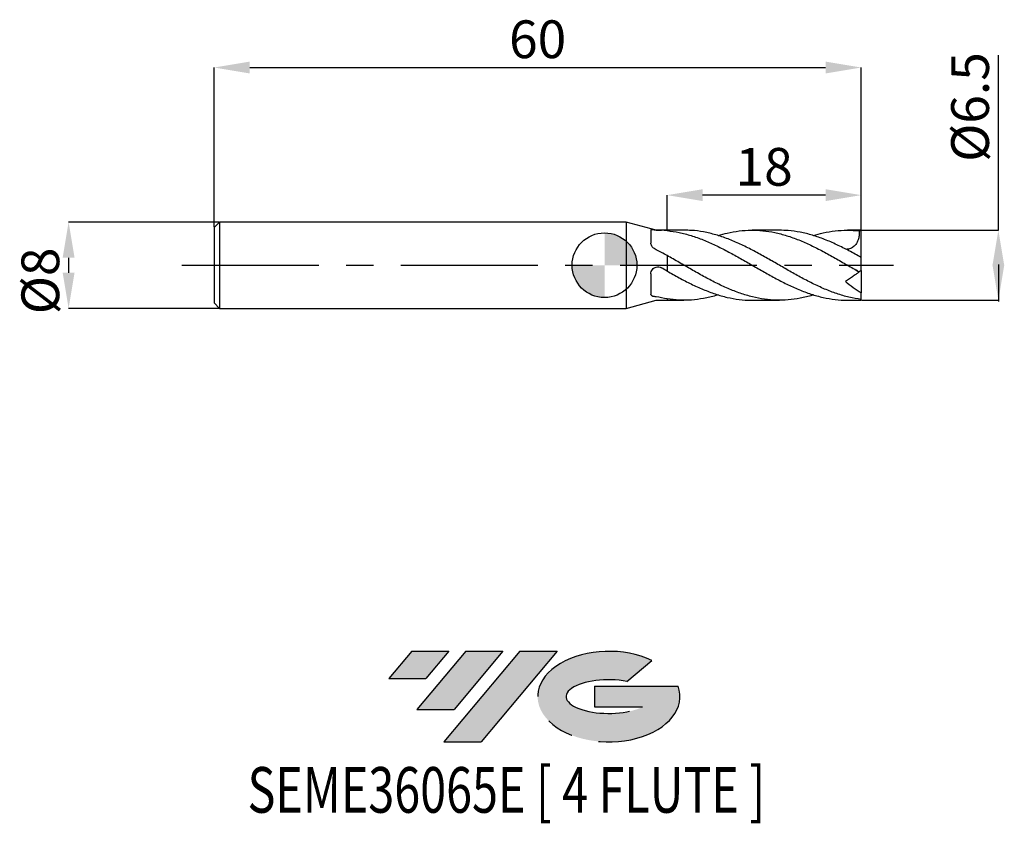
# Model space of a CAD drawing. Units: millimetres. Extents: x -54.2 to 37.1, y -51.7 to 22.8.
import ezdxf
from ezdxf.enums import TextEntityAlignment as Align

# ---------------------------------------------------------------- set-up
doc = ezdxf.new("R2010")
doc.units = ezdxf.units.MM
doc.header["$PDSIZE"] = -1
doc.linetypes.add('CENTERX2', pattern=[20.319999999999997, 12.7, -2.54, 2.54, -2.54])
for name, color, linetype in [('FORMAT', 2, 'Continuous'), ('중심선', 1, 'CENTERX2'), ('해칭선', 100, 'Continuous')]:
    doc.layers.add(name, color=color, linetype=linetype)
doc.layers.add('치수문자_일반주서', color=7, linetype='Continuous', lineweight=25)
doc.styles.add('SLDTEXTSTYLE0', font='TXT', dxfattribs={"width": 0.75})
doc.dimstyles.new('SLDDIMSTYLE0', dxfattribs={"dimtxt": 3.5, "dimasz": 3.302, "dimexe": 0, "dimexo": 0.0625, "dimgap": 0.875, "dimtad": 1, "dimdec": 1, "dimrnd": 1e-09, "dimzin": 12, "dimdsep": 46, "dimtxsty": 'SLDTEXTSTYLE0', "dimsah": 1, "dimcen": 0.09, "dimadec": 0, "dimazin": 3, "dimtfac": 1, "dimtdec": 1, "dimtmove": 0, "dimatfit": 0, "dimfxl": 1, "dimfrac": 2, "dimtolj": 1, "dimtzin": 12, "dimarcsym": 0})
doc.dimstyles.new('SLDDIMSTYLE1', dxfattribs={"dimtxt": 3.5, "dimasz": 3.302, "dimexe": 0, "dimexo": 0.0625, "dimgap": 0.875, "dimtad": 1, "dimrnd": 1e-09, "dimzin": 12, "dimdsep": 46, "dimtxsty": 'SLDTEXTSTYLE0', "dimsah": 1, "dimcen": 0.09, "dimadec": 0, "dimazin": 3, "dimtfac": 1, "dimtofl": 0, "dimtmove": 0, "dimatfit": 3, "dimfxl": 1, "dimfrac": 2, "dimtolj": 1, "dimtzin": 12, "dimarcsym": 0})
doc.dimstyles.new('SLDDIMSTYLE2', dxfattribs={"dimtxt": 3.5, "dimasz": 3.302, "dimexe": 0, "dimexo": 0.0625, "dimgap": 0.875, "dimtad": 1, "dimrnd": 1e-09, "dimzin": 12, "dimdsep": 46, "dimtxsty": 'SLDTEXTSTYLE0', "dimsah": 1, "dimcen": 0.09, "dimadec": 0, "dimazin": 3, "dimtfac": 1, "dimtmove": 0, "dimatfit": 0, "dimfxl": 1, "dimfrac": 2, "dimtolj": 1, "dimtzin": 12, "dimarcsym": 0})

# ---------------------------------------------------------------- blocks, each defined once
blk = doc.blocks.new('블럭10')
at = {"layer": '중심선'}
for p, q in [((2.268634060543552, 16.24717430164393), (0.1404042013395286, 13.71084872107135)), ((2.268634060543552, 16.24717430164393), (5.714909304380834, 16.24717430164393)), ((7.28139805157953, 16.24717430164393), (2.750260043222114, 10.84717430164391)), ((5.714909304380834, 16.24717430164393), (3.58671253028996, 13.71088815037384)), ((12.29416204261559, 16.24717430164393), (5.245725140726316, 7.84717430164391)), ((10.72767329541681, 16.24717430164393), (6.196535287059397, 10.84717430164391)), ((7.28139805157953, 16.24717430164393), (10.72767329541681, 16.24717430164393)), ((15.74043728645272, 16.24717430164393), (8.692000384563599, 7.84717430164391)), ((12.29416204261559, 16.24717430164393), (15.74043728645272, 16.24717430164393)), ((22.22332737316547, 13.45928029700563), (24.52862924686651, 15.39360700705356)), ((0.1404042013395286, 13.71084872107135), (3.58671253028996, 13.71088815037384)), ((19.22039502424796, 13.00717430171391), (19.22036997980202, 11.08717430171403)), ((19.22039502424796, 13.00717430171391), (26.96566020931264, 13.00717430171391)), ((19.22036997980202, 11.08717430171403), (23.66174974927406, 11.08717430171406)), ((2.750260043222114, 10.84717430164391), (6.196535287059397, 10.84717430164391)), ((5.245725140726316, 7.84717430164391), (8.692000384563599, 7.84717430164391))]:
    blk.add_line(p, q, dxfattribs=at)
for centre, major_axis, ratio, start_param, end_param in [((20.54032771741204, 12.0471743016438), (6.600054785286829, -1.261213355974178e-13), 0.636358354079598, 0.9219305317359503, 6.513795318482858), ((20.54032771746488, 12.04717430159265), (3.960054785062283, 1.540847449632565e-10), 0.3939339440162632, 1.131841032648279, 5.62031148352944)]:
    blk.add_ellipse(centre, major_axis=major_axis, ratio=ratio, start_param=start_param, end_param=end_param, dxfattribs=at)
at = {"layer": 'FORMAT', "color": 2, "style": 'SLDTEXTSTYLE0', "width": 0.75}
blk.add_attdef('AUTOATTR0', text='', height=4.233333333333333, dxfattribs=at).set_placement((-12.95993919485777, -0.0412997538344756), align=Align.BOTTOM_LEFT)
blk = doc.blocks.new('_D')
at = {"layer": 'Defpoints', "color": 0}
for p in [(23.79903810567667, 3.250000000000001), (36.52387143900997, 3.250000000000048), (23.79903810567667, -3.250000000000001)]:
    blk.add_point(p, dxfattribs=at)
at = {"layer": '치수문자_일반주서', "color": 0, "lineweight": -2}
for p, q in [((36.52387143900997, 3.250000000000048), (36.52387143900992, 19.47900000000005)), ((23.86153810567667, 3.250000000000001), (36.52387143900997, 3.250000000000048)), ((36.52387143900997, 0.0520000000000458), (36.52387143900998, -0.0519999999999516)), ((36.52387143900998, -0.0519999999999516), (36.52387143900999, -3.353999999999951)), ((23.86153810567667, -3.25), (36.52387143900999, -3.249999999999954))]:
    blk.add_line(p, q, dxfattribs=at)
at = {"layer": '치수문자_일반주서', "color": 0}
for points in [[(37.07420477234331, -0.0519999999999498), (35.97353810567665, -0.0519999999999534), (36.52387143900997, 3.250000000000048)], [(35.97353810567664, 0.052000000000044), (37.07420477234331, 0.0520000000000476), (36.52387143900999, -3.249999999999954)]]:
    blk.add_solid(points, dxfattribs=at)
at = {"layer": '치수문자_일반주서', "color": 0, "insert": (32.14887143900993, 14.66650000000003), "char_height": 3.5, "attachment_point": 2, "rotation": 90.00000000000018, "style": 'SLDTEXTSTYLE0'}
blk.add_mtext('\\A1;%%c6.5', dxfattribs=at)
blk = doc.blocks.new('_D_1')
at = {"layer": 'Defpoints', "color": 0}
for p in [(23.79903810567665, 18.32836952549911), (-36.20096189432334, 3.499999999999995), (23.79903810567665, -0.4999999999999984)]:
    blk.add_point(p, dxfattribs=at)
at = {"layer": '치수문자_일반주서', "color": 0, "lineweight": -2}
for p, q in [((-36.20096189432334, 3.562499999999995), (-36.20096189432334, 18.32836952549911)), ((-32.89896189432334, 18.32836952549911), (20.49703810567665, 18.32836952549911)), ((23.79903810567665, -0.4374999999999984), (23.79903810567665, 18.32836952549911))]:
    blk.add_line(p, q, dxfattribs=at)
at = {"layer": '치수문자_일반주서', "color": 0}
for points in [[(-32.89896189432334, 18.87870285883245), (-32.89896189432334, 17.77803619216578), (-36.20096189432334, 18.32836952549911)], [(20.49703810567665, 17.77803619216578), (20.49703810567665, 18.87870285883245), (23.79903810567665, 18.32836952549911)]]:
    blk.add_solid(points, dxfattribs=at)
at = {"layer": '치수문자_일반주서', "color": 0, "insert": (-6.200961894323343, 22.70336952549911), "char_height": 3.5, "attachment_point": 2, "style": 'SLDTEXTSTYLE0'}
blk.add_mtext('\\A1;60', dxfattribs=at)
blk = doc.blocks.new('_D_2')
at = {"layer": 'Defpoints', "color": 0}
for p in [(-35.70096189432333, 4.000000000000004), (-49.69360145594322, -4.000000000000056), (-35.70096189432333, -4.000000000000004)]:
    blk.add_point(p, dxfattribs=at)
at = {"layer": '치수문자_일반주서', "color": 0, "lineweight": -2}
for p, q in [((-35.76346189432333, 4.000000000000004), (-49.69360145594324, 3.999999999999953)), ((-49.69360145594322, 0.6979999999999533), (-49.69360145594322, -0.6980000000000546)), ((-35.76346189432333, -4.000000000000004), (-49.69360145594321, -4.000000000000054))]:
    blk.add_line(p, q, dxfattribs=at)
at = {"layer": '치수문자_일반주서', "color": 0}
for points in [[(-49.14326812260989, 0.6979999999999553), (-50.24393478927656, 0.6979999999999513), (-49.69360145594324, 3.999999999999953)], [(-50.24393478927656, -0.6980000000000566), (-49.14326812260989, -0.6980000000000526), (-49.69360145594321, -4.000000000000054)]]:
    blk.add_solid(points, dxfattribs=at)
at = {"layer": '치수문자_일반주서', "color": 0, "insert": (-54.06860145594322, -1.452927798406174), "char_height": 3.5, "attachment_point": 2, "rotation": 90.0000000000002, "style": 'SLDTEXTSTYLE0'}
blk.add_mtext('\\A1;%%c8', dxfattribs=at)
blk = doc.blocks.new('_D_3')
at = {"layer": 'Defpoints', "color": 0}
for p in [(5.799038105676649, 6.497629518012913), (5.799038105676649, 3.204707425980927), (23.79903810567665, 3.211308144666286)]:
    blk.add_point(p, dxfattribs=at)
at = {"layer": '치수문자_일반주서', "color": 0, "lineweight": -2}
for p, q in [((5.799038105676649, 3.267207425980927), (5.799038105676649, 6.497629518012919)), ((20.49703810567665, 6.497629518012919), (9.101038105676649, 6.497629518012919)), ((23.79903810567665, 3.273808144666286), (23.79903810567665, 6.497629518012919))]:
    blk.add_line(p, q, dxfattribs=at)
at = {"layer": '치수문자_일반주서', "color": 0}
for points in [[(9.101038105676649, 7.047962851346252), (9.101038105676649, 5.947296184679585), (5.799038105676649, 6.497629518012919)], [(20.49703810567665, 5.947296184679585), (20.49703810567665, 7.047962851346252), (23.79903810567665, 6.497629518012919)]]:
    blk.add_solid(points, dxfattribs=at)
at = {"layer": '치수문자_일반주서', "color": 0, "insert": (14.79903810567665, 10.87262951801292), "char_height": 3.5, "attachment_point": 2, "style": 'SLDTEXTSTYLE0'}
blk.add_mtext('\\A1;18', dxfattribs=at)
blk = doc.blocks.new('SW_DOWELSYMBOL_0')
at = {"linetype": 'Continuous', "lineweight": 18}
h = blk.add_hatch(color=0, dxfattribs=at)
edge = h.paths.add_edge_path(flags=0)
edge.add_arc((6.6988147442e-06, -2.6e-15), 3.000000000000001, 0, 90)
edge.add_line((6.6988147442e-06, 2.999999999999999), (6.6988147442e-06, -2.7e-15))
edge.add_line((6.6988147442e-06, -2.6e-15), (3.000006698814746, -2.6e-15))
h = blk.add_hatch(color=0, dxfattribs=at)
edge = h.paths.add_edge_path(flags=0)
edge.add_arc((6.6988147442e-06, -2.6e-15), 3.000000000000001, 180, 270.0000000000008)
edge.add_line((6.6988147442e-06, -3.000000000000004), (6.6988147442e-06, -2.7e-15))
edge.add_line((6.6988147442e-06, -2.6e-15), (-2.999993301185257, -2.6e-15))
at = {"layer": '해칭선', "color": 0}
blk.add_circle((0, 0), 3.000000000000001, dxfattribs=at)

msp = doc.modelspace()

# ---------------------------------------------------------------- hatches: boundary and pattern name
at = {"layer": '중심선'}
for points in [[(-14.42632552206769, -35.8), (-17.87260076590498, -35.8), (-20.000830625109, -38.33632558057259), (-16.55452229615854, -38.3362861512701)], [(-9.413561531031743, -35.8), (-12.85983677486902, -35.8), (-17.39097478322641, -41.20000000000002), (-13.94469953938913, -41.20000000000002)], [(-4.400797539995819, -35.8), (-7.847072783832935, -35.8), (-14.89550968572221, -44.20000000000002), (-11.44923444188493, -44.20000000000002)]]:
    msp.add_hatch(color=256, dxfattribs=at).paths.add_polyline_path(points, flags=0)
h = msp.add_hatch(color=256, dxfattribs=at)
edge = h.paths.add_edge_path(flags=0)
edge.add_ellipse((0.3990928910163527, -40.00000000005127), major_axis=(3.960054785062284, 1.540882976769353e-10), ratio=0.3939339440162627, start_angle=39.998034231491374, end_angle=342.90460819391564, ccw=False)
edge.add_line((2.082092546716948, -38.58789400463833), (4.387394420417985, -36.6535672945904))
edge.add_ellipse((0.3990928909635061, -40.00000000000015), major_axis=(6.60005478528683, -1.27897692436818e-13), ratio=0.636358354079598, start_angle=39.99873849337393, end_angle=368.4976242363725)
edge.add_line((6.824425382864115, -39.03999999993002), (-0.9208398022005717, -39.03999999993002))
edge.add_line((-0.9208398022005717, -39.03999999993002), (-0.9208648466465057, -40.95999999992991))
edge.add_line((-0.9208648466465057, -40.95999999992991), (3.520514922825532, -40.95999999992988))

# ---------------------------------------------------------------- linework, layer by layer
at = {"color": 4, "linetype": 'Continuous', "lineweight": 25}
for p, q in [((-35.70096189432334, 3.999999999999995), (-36.20096189432334, 3.499999999999995)), ((2, 3.999999999999998), (-35.70096189432334, 3.999999999999996)), ((-35.70096189432334, 3.999999999999995), (-35.70096189432334, -4)), ((4.799038105676651, 3.25), (2, 4)), ((2, 4), (2, -4)), ((-36.20096189432334, 3.499999999999995), (-36.20096189432334, -3.5)), ((4.29922273597707, 3.287586960483023), (4.29922273597707, 2.05641709941108)), ((5.799038105676649, 3.25), (4.799038105676651, 3.25)), ((4.799038105676651, 3.25), (4.799038105676651, 3.245514691549111)), ((23.79903810567665, 3.211308144666286), (23.79903810567665, 3.250000000000003)), ((5.799038105676649, 0.8966317390885488), (5.799038105676649, -0.540694288727962)), ((15.3309254968148, 0.505694909902622), (15.40620857973651, 0.4643351849007182)), ((23.79903810567665, -0.5000000000000097), (23.79903810567665, 0.7197987768714224)), ((4.29922273597707, -0.8016989626245511), (4.29922273597707, -2.687396130580874)), ((23.45281050293544, -0.5223974238855658), (23.3551200786244, -0.4674868839892244)), ((-36.20096189432334, -3.5), (-35.70096189432334, -4)), ((2, -4), (4.799038105676651, -3.25)), ((4.799038105676651, -3.25), (5.799038105676653, -3.25)), ((5.799038105676653, -3.12386803889971), (5.799038105676653, -3.25)), ((23.79903810567665, -3.250000000000003), (23.79903810567665, -3.169288519654599)), ((-35.70096189432334, -4), (2, -3.999999999999998))]:
    msp.add_line(p, q, dxfattribs=at)
at = {"color": 1, "linetype": 'Continuous', "lineweight": 25}
for p, q in [((7.371325620146544, 3.250000000000002), (5.799038105676649, 3.250000000000002)), ((16.21396168858591, 3.250000000000002), (13.69902224919516, 3.250000000000002)), ((23.79903810567665, 3.250000000000002), (22.54113828262644, 3.250000000000002)), ((23.79903810567665, 0.7519336446611486), (23.79903810567665, 3.211308144666286)), ((23.79903810567665, 0.7224665979305347), (23.79903810567665, 0.7519336446611486)), ((23.79903810567665, -0.5000000000000115), (23.62559837368836, -0.6214438077632845)), ((23.79903810567665, -0.4999999999999984), (23.79903810567665, -2.565920709634742)), ((23.79903810567665, -3.169288519654599), (23.79903810567665, -2.565920709634741)), ((5.799038105676649, -3.250000000000001), (7.3713256201465, -3.250000000000001)), ((13.69902224919511, -3.250000000000001), (16.21396168858591, -3.250000000000001)), ((22.54113828262644, -3.250000000000001), (23.79903810567665, -3.250000000000001))]:
    msp.add_line(p, q, dxfattribs=at)
msp.add_ellipse((24.51311210904771, 4e-16), major_axis=(4.641481021911854, 0), ratio=0.7002075382097128, start_param=1.725255925279081, end_param=1.763194615566731, dxfattribs=at)
at = {"color": 4, "linetype": 'Continuous', "lineweight": 25}
for points, knots in [([(4.29922273597707, 3.287586960483022), (4.29922273597707, 3.322646818812947), (4.348230218607736, 3.33369336227698), (4.530215987167658, 3.311991063180385), (4.658900961539398, 3.281486798903289), (4.799038105676582, 3.245514691549114)], [0, 0, 0, 0, 0.5, 0.5, 1, 1, 1, 1]), ([(4.621149824661176, 1.542368845898407), (4.523311307725983, 1.602757877176754), (4.4410002156595, 1.684428447525803), (4.328481970692117, 1.865778781651787), (4.299222735977066, 1.965058145342091), (4.299222735977066, 2.056417099411081)], [0, 0, 0, 0, 0.5, 0.5, 1, 1, 1, 1]), ([(4.29922273597707, -0.8016989626245509), (4.29922273597707, -0.6579263765848827), (4.348230218607736, -0.5113228212240976), (4.530215987167658, -0.281630736504997), (4.658900961539398, -0.2016703006222887), (4.799038105676582, -0.1706879812376895)], [0, 0, 0, 0, 0.5000000000000001, 0.5000000000000001, 1, 1, 1, 1]), ([(4.621149824661176, -2.914737198362595), (4.523311307725983, -2.912441487648146), (4.4410002156595, -2.892659056523762), (4.328481970692117, -2.815370051388456), (4.299222735977073, -2.757304735863851), (4.299222735977073, -2.687396130580873)], [0, 0, 0, 0, 0.5, 0.5, 1, 1, 1, 1])]:
    msp.add_open_spline(points, degree=3, knots=knots, dxfattribs=at)
for points in [[(4.799038105676651, 3.245514691549776), (4.958775704068879, 3.247521007383416), (5.128725304020946, 3.247236159807412), (5.271061943742794, 3.241213674217855)], [(5.799038105676646, 3.20470742598087), (5.623583325062796, 3.221559190694288), (5.447206285259803, 3.233760731949841), (5.271061943742804, 3.241213674217842)], [(4.799038105676651, 1.433800251077133), (4.739524528655897, 1.469680255501373), (4.680243741996085, 1.505894208566562), (4.621149824661183, 1.542368845898417)], [(5.799038105676649, 0.8966317390885489), (5.466395990315871, 1.081217549326541), (5.130442772994957, 1.261673722659317), (4.799038105676651, 1.433800251077133)], [(4.799038105676651, -0.1706879812374134), (4.958775704068879, -0.1325392641059262), (5.12872530402095, -0.1570811018153347), (5.271061943742794, -0.238817750728905)], [(5.799038105676646, -0.5406942887279584), (5.623583325062796, -0.4408134935284584), (5.447206285259803, -0.339968432864042), (5.271061943742804, -0.2388177507289122)], [(4.799038105676651, -2.916627648502845), (4.739524528655897, -2.916758532223165), (4.680243741996085, -2.916123794801687), (4.621149824661183, -2.914737198362634)], [(5.799038105676653, -3.12386803889971), (5.466395990315871, -3.070887089005601), (5.130442772994957, -3.001244229501515), (4.799038105676651, -2.916627648502848)]]:
    msp.add_open_spline(points, degree=3, dxfattribs=at)
at = {"color": 1, "linetype": 'Continuous', "lineweight": 25}
for points, knots in [([(5.799038105669846, 3.204707425981525), (6.171433355617967, 3.156729584184807), (6.916115938380441, 3.060787804182174), (8.033380039891545, 2.762597926876533), (9.151790375250089, 2.364840417968888), (10.27080888919675, 1.87221970504389), (11.38194573711607, 1.309270197414779), (12.4858769158407, 0.6992565954694595), (13.58421981979308, 0.0665720458082121), (14.6832644343482, -0.5678496268565679), (15.78848983810881, -1.186042166530075), (16.90075705213318, -1.762126936561788), (18.02149912665499, -2.272720428194442), (19.14302297424312, -2.691993008162481), (20.26334730235805, -3.009570655498101), (21.38302911495893, -3.193202872435969), (22.14216472466376, -3.26986091207863), (22.52843641881448, -3.248591621696078), (22.54113828262644, -3.247892218571524)], [0, 0, 0, 0, 0.0667349416716831, 0.1334505440966147, 0.2002531513728114, 0.2671260728897601, 0.3338725712804624, 0.3993900176999834, 0.4649941047668021, 0.5306788987117171, 0.5962276663527527, 0.6630875452433587, 0.730025873878517, 0.7970498480937724, 0.8639504863997305, 0.9308073572576461, 0.9977247219037496, 1, 1, 1, 1]), ([(23.79903810567665, -3.169288519653818), (23.42226002176658, -3.108858724306258), (22.66931766712362, -2.98809758043239), (21.54083595911121, -2.652862995062863), (20.41258227299699, -2.220360763012586), (19.28323611312996, -1.696414268776752), (18.15996809982865, -1.109270513960055), (17.04467321406452, -0.4812211801609134), (15.93665193730541, 0.1615114364286859), (14.82763759957504, 0.7979804801419212), (13.71023460636617, 1.406857272232644), (12.58643587854674, 1.965402624184061), (11.45581727423055, 2.447859554475467), (10.32442101676469, 2.833335488818711), (9.191906155889056, 3.098658365121695), (8.207452495844292, 3.239581103459541), (7.600825551759732, 3.235819230669749), (7.371325620146544, 3.234396033832858)], [0, 0, 0, 0, 0.0687886305813975, 0.1374651968743077, 0.2061281382854009, 0.2748761319839677, 0.3436968742999767, 0.4111643131609229, 0.4785924536537784, 0.5460983941691061, 0.6137004455754591, 0.6825525846676422, 0.751359698343608, 0.8202184714856929, 0.8891948063060567, 0.9580800282230764, 1, 1, 1, 1]), ([(10.53923818317434, 2.740815010583023), (10.82243131572669, 2.825908012410432), (11.47124331342439, 3.020861046787169), (12.48586659941152, 3.192905807971484), (13.58422259163689, 3.270566620411345), (14.68326368533624, 3.22084667355101), (15.78849007352994, 3.04857228083057), (16.90075687199714, 2.756384945750856), (18.02149960966162, 2.353385165080779), (19.1430212216391, 1.858098350933227), (20.26335381404034, 1.288538344811514), (21.38300482368405, 0.6686757379397705), (22.50356890682022, 0.0205772025893025), (23.25138165308987, -0.4073184178837389), (23.62559837368837, -0.6214438077632813)], [0, 0, 0, 0, 0.06492487164514, 0.1487466708415411, 0.2326793164664421, 0.3167152169661783, 0.400577087949315, 0.4861163702158814, 0.5717560196227179, 0.657505242387633, 0.7430966714901301, 0.828632105335766, 0.9142449338059366, 0.9999999999999999, 0.9999999999999999, 0.9999999999999999, 0.9999999999999999]), ([(23.79903810567665, 0.71979877687136), (23.42226001681713, 0.9289112722790118), (22.66931765228333, 1.346795595707662), (21.54083601835464, 1.912643515075631), (20.4125820507551, 2.403428829955879), (19.28323694435782, 2.798342297872962), (18.15996501985372, 3.075015998060595), (17.13699377122019, 3.231147932721386), (16.49079775589532, 3.236086231086386), (16.21396168858591, 3.238201841622735)], [0, 0, 0, 0, 0.1489797859760852, 0.2977168674009489, 0.4464244405777216, 0.5953162167467254, 0.7443655490898384, 0.8904839485536089, 1, 1, 1, 1]), ([(19.38668843671728, 2.743020357491271), (19.67899772917346, 2.830213064214545), (20.34440883211438, 3.028698013706302), (21.38299443933975, 3.198898810851759), (22.50357150891888, 3.277656772488096), (23.25138252093592, 3.219256773795752), (23.62559837368838, 3.190032538046065)], [0, 0, 0, 0, 0.2068845302181087, 0.4709506915674859, 0.7352557866603555, 1, 1, 1, 1]), ([(23.62559837368838, 3.190032538046066), (23.62605364375707, 3.067932784053461), (23.62697910566443, 2.819731377929853), (23.56797967173197, 2.496024821066658), (23.47609633350586, 2.228575160258286), (23.36855548857026, 2.021477511645484), (23.2312873845741, 1.838487922073825), (23.0225961686302, 1.646881562483609), (22.74195431244415, 1.495779580598314), (22.51034906334496, 1.477094030697541), (22.4051748761148, 1.468608741476308)], [0, 0, 0, 0, 0.1421984498043113, 0.2890575454571747, 0.3830743218911021, 0.4796157511952104, 0.5737241423828731, 0.6709251101406123, 0.8505639046894156, 0.9999999999999999, 0.9999999999999999, 0.9999999999999999, 0.9999999999999999]), ([(19.38668843671728, -2.743020357491268), (19.35231145062444, -2.755063307869997), (18.94106104920425, -2.899132603652967), (18.15994158237034, -3.070789392716637), (17.04468025482676, -3.237332055263694), (15.93665004876649, -3.26661470329734), (14.82763810704372, -3.17238162066065), (13.71023446488398, -2.95352320392219), (12.58643592671016, -2.615970162485471), (11.45581722411888, -2.170817147485961), (10.32442116927585, -1.638101609588915), (9.191905595305803, -1.040073274520334), (8.060205759654126, -0.4001519368661206), (6.929566797389983, 0.2585126261452363), (6.175921235279004, 0.6839026592269771), (5.799038105669707, 0.8966317390922953)], [0, 0, 0, 0, 0.0075896300694198, 0.0907944170629423, 0.172363050159736, 0.2538841712385517, 0.3354993531205502, 0.4172307337813821, 0.5004734797097538, 0.5836617895765605, 0.6669125561203804, 0.7503054556036399, 0.8335881989121771, 0.9167807739460118, 1, 1, 1, 1]), ([(5.799038105669846, -0.5406942887240866), (6.171433354432756, -0.7507407656641958), (6.91611593482515, -1.170772849772971), (8.03338005411562, -1.749578189422285), (9.15179032180788, -2.261130608183174), (10.27080908878002, -2.682058795478881), (11.38194499962209, -2.999795081045686), (12.48587961351567, -3.187153084798351), (13.25601563346989, -3.265982177162662), (13.66063352835121, -3.246096751151269), (13.69902224919511, -3.244210091965725)], [0, 0, 0, 0, 0.1414262920913139, 0.2828115999861725, 0.4243812906526367, 0.5660999929478173, 0.707550776315795, 0.8463969232112206, 0.9854266810484523, 1, 1, 1, 1]), ([(23.6216331194891, -0.624220308644519), (23.62137209533038, -0.6244030797281138), (23.62065285559774, -0.6249066968106842), (23.56743819153441, -0.6621680057311345), (23.47621852951124, -0.7260407007126959), (23.36851816658669, -0.8014533067003775), (23.23131654429607, -0.8975229168828788), (23.07351231695998, -1.008018626424972), (22.89994124437861, -1.129554399861576), (22.71971178205388, -1.25575242798885), (22.53127460886957, -1.38769755713142), (22.40410099386862, -1.47674548101647), (22.33995939950734, -1.521657908901038)], [0, 0, 0, 0, 0.0859305640096763, 0.2367776078089417, 0.3333474030235156, 0.4325104078748029, 0.52917430563514, 0.6290147586591796, 0.7204276586884281, 0.8140744306064321, 0.9062261267532205, 1, 1, 1, 1]), ([(10.5392381831743, -2.740815010583024), (10.46781121574502, -2.765403348021388), (10.01870917051187, -2.92000423659176), (9.191879836119217, -3.096610037747411), (8.060212616563323, -3.247546722893035), (6.929565083296051, -3.267098474335881), (6.175920663853361, -3.171616614549682), (5.799038105669707, -3.123868038897829)], [0, 0, 0, 0, 0.0452088124001625, 0.2842535647559178, 0.5229825557498528, 0.7614530804591267, 1, 1, 1, 1])]:
    msp.add_open_spline(points, degree=3, knots=knots, dxfattribs=at)
msp.add_open_spline([(23.79903810567665, -2.565920709634742), (23.28629557235299, -2.276371047870887), (22.80438740326834, -1.918406780536521), (22.33995939950369, -1.521657908907897)], degree=3, dxfattribs=at)
at = {"layer": '중심선'}
msp.add_line((-39.20096189432334, -3.9e-15), (26.79903810567667, 4.2e-15), dxfattribs=at)
at = {"layer": '해칭선'}
msp.add_circle((0, 0), 3.000000000000001, dxfattribs=at)

# ---------------------------------------------------------------- block references
at = {"color": 7, "linetype": 'Continuous'}
msp.add_blockref('블럭10', (-20.14123482644854, -52.04717430164393), dxfattribs=at).add_auto_attribs({'AUTOATTR0': 'SEME36065E [ 4 FLUTE ]'})
at = {"layer": '해칭선'}
msp.add_blockref('SW_DOWELSYMBOL_0', (0, 0), dxfattribs=at)

# ---------------------------------------------------------------- dimensions: what is measured, and where the dimension line sits
at = {"layer": '치수문자_일반주서'}
dim = msp.add_linear_dim(base=(23.79903810567665, 18.32836952549911), p1=(-36.20096189432334, 3.499999999999995), p2=(23.79903810567665, -0.4999999999999984), dimstyle='SLDDIMSTYLE1', dxfattribs=at)
dim.commit()
dim.dimension.update_dxf_attribs({"geometry": '_D_1', "text_midpoint": (-6.200961894323343, 18.32836952549911), "dimtype": 160})
for base, p1, p2, dimstyle, picture, middle in [((36.52387143900997, 3.250000000000048), (23.79903810567667, -3.250000000000001), (23.79903810567667, 3.250000000000001), 'SLDDIMSTYLE0', '_D', (36.52387143900993, 14.66650000000005)), ((-49.69360145594321, -4.000000000000054), (-35.70096189432333, 4.000000000000004), (-35.70096189432333, -4.000000000000004), 'SLDDIMSTYLE2', '_D_2', (-49.69360145594322, -1.452927798406158))]:
    dim = msp.add_linear_dim(base=base, p1=p1, p2=p2, angle=90.0000000000002, text='%%c<>', dimstyle=dimstyle, dxfattribs=at)
    dim.commit()
    dim.dimension.update_dxf_attribs({"geometry": picture, "text_midpoint": middle, "dimtype": 160})
dim = msp.add_linear_dim(base=(5.799038105676649, 6.497629518012919), p1=(23.79903810567665, 3.211308144666286), p2=(5.799038105676649, 3.204707425980927), angle=3.39e-14, dimstyle='SLDDIMSTYLE2', dxfattribs=at)
dim.commit()
dim.dimension.update_dxf_attribs({"geometry": '_D_3', "text_midpoint": (14.79903810567665, 6.497629518012919), "dimtype": 160})

doc.saveas('drawing.dxf')
